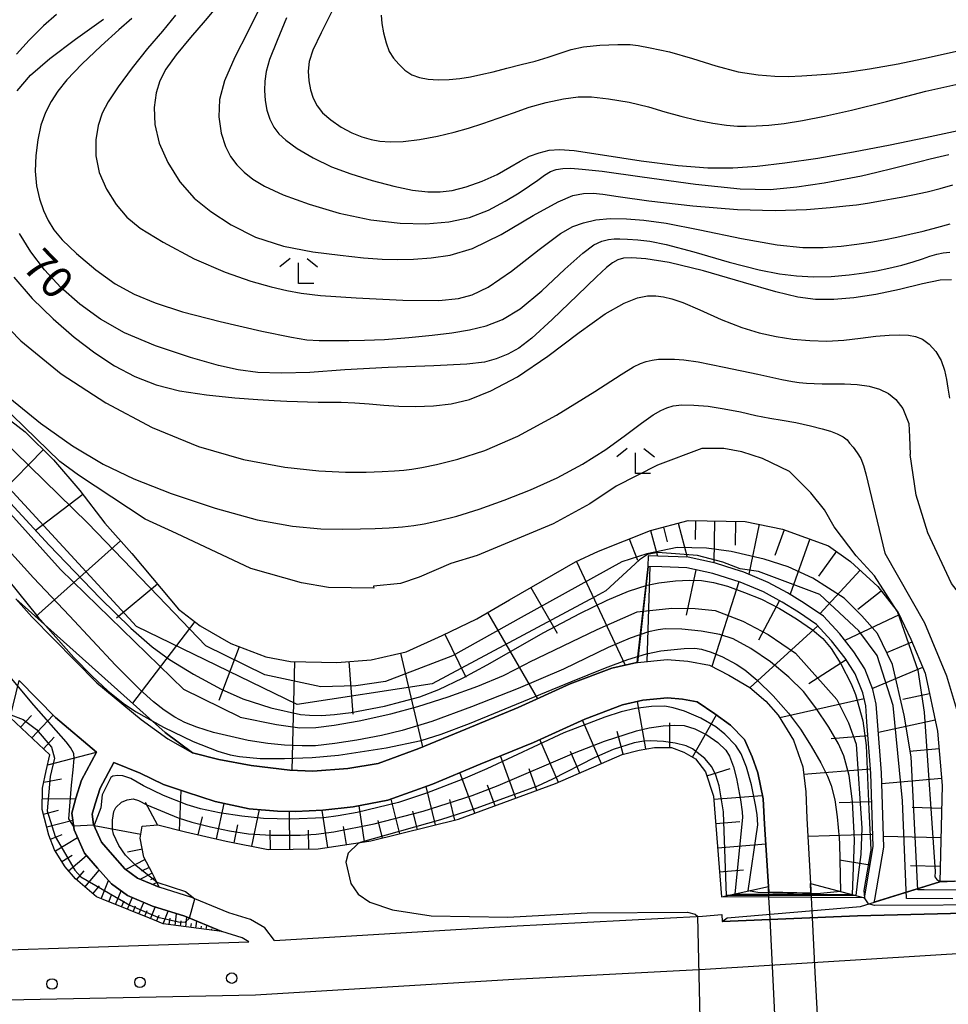
# Model space of a CAD drawing. Extents: x -12000 to -10000, y 90000 to 91500.
# Drawn here: x -10478 to -10367, y 90526 to 90644 of the extents above; entities that cross this region are included whole.
import ezdxf

# ---------------------------------------------------------------- set-up
doc = ezdxf.new("R2010")
doc.units = 0
for name, color, linetype in [('2101000', 7, 'Continuous'), ('2101001', 7, 'Continuous'), ('2213000', 7, 'Continuous'), ('2219000', 1, 'Continuous'), ('2238000', 3, 'Continuous'), ('6101110', 6, 'Continuous'), ('6101121', 6, 'Continuous'), ('6101990', 6, 'Continuous'), ('6110000', 1, 'Continuous'), ('6110110', 1, 'Continuous'), ('6110120', 1, 'Continuous'), ('6333000', 2, 'Continuous'), ('7101000', 4, 'Continuous'), ('7101001', 8, 'Continuous'), ('7102000', 2, 'Continuous'), ('7102001', 8, 'Continuous')]:
    doc.layers.add(name, color=color, linetype=linetype)
doc.styles.add('Dm_Anotation', font='txt.shx', dxfattribs={"bigfont": 'PSCDM.shx'})

# ---------------------------------------------------------------- blocks, each defined once
blk = doc.blocks.new('223800')
at = {"layer": '2238000'}
blk.add_circle((0, 0), 0.25, dxfattribs=at)
blk = doc.blocks.new('633300')
at = {"layer": '6333000'}
for points in [[(-0.4, 0.6), (-0.9, 0.2)], [(0.4, 0.6), (0.9, 0.2)], [(0.72, -0.6), (0, -0.6), (0, 0.4)]]:
    blk.add_lwpolyline(points, dxfattribs=at)

msp = doc.modelspace()

# ---------------------------------------------------------------- linework, layer by layer
at = {"layer": '2101000', "flags": 128}
for points in [[(-10478.71, 90574.42), (-10476.8, 90572.27), (-10469.02, 90564.36), (-10463.7, 90560), (-10460.54, 90557.69), (-10457.56, 90555.99), (-10454.43, 90555.18), (-10450.54, 90554.47), (-10445.94, 90553.91), (-10443.18, 90553.8), (-10439.02, 90554.14), (-10435.38, 90554.74), (-10430.52, 90556.51), (-10424.89, 90558.84), (-10418.62, 90561.42), (-10412.4, 90564.24), (-10407.45, 90566.12), (-10404.43, 90566.78), (-10404.38, 90566.79), (-10400.83, 90567.15), (-10398.36, 90566.94), (-10395.75, 90566.46), (-10393.46, 90565.27), (-10390.92, 90563.81), (-10389.04, 90562.16), (-10387.56, 90560.52), (-10385.71, 90557.5), (-10384.61, 90554.34), (-10384.24, 90551.33), (-10384.11, 90548.14), (-10383.7, 90540.39)], [(-10450.82, 90533.38), (-10451.64, 90533.86), (-10454.06, 90534.63), (-10458.47, 90536.45), (-10462.36, 90537.66), (-10465.34, 90538.92), (-10467.27, 90540.35), (-10468.95, 90542.22), (-10470.49, 90544), (-10471.74, 90546.78), (-10472, 90548.8), (-10471.54, 90550.56), (-10470.85, 90552.73), (-10469.05, 90556.07), (-10473.94, 90560.21), (-10478.29, 90564.63)], [(-10447.75, 90533.56), (-10448.94, 90535.06), (-10450.65, 90536.07), (-10453.24, 90536.88), (-10457.3, 90538.56), (-10457.66, 90538.71), (-10461.54, 90539.92), (-10464.14, 90541.02), (-10465.65, 90542.13), (-10467.14, 90543.8), (-10468.44, 90545.31), (-10469.4, 90547.44), (-10469.56, 90548.65), (-10469.23, 90549.89), (-10468.63, 90551.79), (-10466.98, 90554.84), (-10463.85, 90553.58), (-10461.05, 90552.21), (-10458.29, 90551.29), (-10454.88, 90550.17), (-10450.79, 90549.32), (-10447.43, 90549.04), (-10445.27, 90548.97), (-10441.97, 90549.13), (-10438.36, 90549.54), (-10434.22, 90550.32), (-10428.88, 90552.27), (-10423.16, 90554.63), (-10416.81, 90557.24), (-10410.65, 90560.04), (-10406.15, 90561.75), (-10403.71, 90562.28), (-10400.79, 90562.58), (-10398.97, 90562.43), (-10397.24, 90562.11), (-10395.12, 90560.66), (-10393.24, 90559.29), (-10391.59, 90557.6), (-10390.67, 90555.5), (-10389.99, 90553.61), (-10389.36, 90550.49), (-10389.19, 90547.45), (-10388.71, 90540)], [(-10394.25, 90535.82), (-10378.05, 90536.5), (-10357.38, 90537.03), (-10338.12, 90537.98)], [(-10447.75, 90533.56), (-10419.51, 90535.29), (-10396.59, 90536.47)], [(-10396.59, 90536.47), (-10394.29, 90536.68), (-10394.25, 90535.82)], [(-10484.45, 90532.28), (-10450.82, 90533.38)]]:
    msp.add_lwpolyline(points, dxfattribs=at)
at = {"layer": '2101001', "flags": 128}
for points in [[(-10383.7, 90540.39), (-10383.61, 90538.71), (-10383.49, 90536.29), (-10383.15, 90529.78), (-10382.74, 90521.76), (-10382.67, 90520.49), (-10381.93, 90506.27), (-10381.83, 90504.28), (-10381.08, 90489.74), (-10381.07, 90489.43), (-10381.04, 90488.92)], [(-10386.06, 90487.54), (-10386.11, 90488.51), (-10386.15, 90489.31), (-10386.88, 90503.69), (-10386.99, 90505.87), (-10387.71, 90520.22), (-10387.77, 90521.46), (-10388.19, 90529.65), (-10388.52, 90536.16), (-10388.65, 90538.75), (-10388.71, 90540)]]:
    msp.add_lwpolyline(points, dxfattribs=at)
at = {"layer": '2213000', "flags": 128}
for points in [[(-10396.26, 90530.13), (-10357.13, 90532.57), (-10337.88, 90533.58)], [(-10479.75, 90526.45), (-10450.04, 90527.05), (-10419.15, 90528.95), (-10396.26, 90530.13)]]:
    msp.add_lwpolyline(points, dxfattribs=at)
at = {"layer": '2219000', "flags": 128}
msp.add_lwpolyline([(-10377.24, 90538.66), (-10383.61, 90538.71), (-10388.65, 90538.75), (-10394.31, 90538.79), (-10388.71, 90540), (-10388.67, 90539.38), (-10383.65, 90539.26), (-10383.7, 90540.39), (-10377.24, 90538.66)], close=True, dxfattribs=at)
at = {"layer": '6101110', "flags": 128}
for points in [[(-10481.49, 90597.38), (-10477.57, 90594.36), (-10474.19, 90591.04), (-10471.05, 90587.35), (-10468.07, 90583.44), (-10464.83, 90579.82), (-10462.36, 90576.87), (-10459.26, 90573.17), (-10456.65, 90571.18), (-10453, 90569.05), (-10448.81, 90567.46), (-10445.85, 90566.91), (-10440.32, 90566.78), (-10436.2, 90567.11), (-10432.03, 90568.08), (-10427.71, 90570.02), (-10423.59, 90572.03), (-10419.69, 90574.27), (-10411.77, 90578.84), (-10409.03, 90580.12), (-10402.82, 90582.58), (-10398.29, 90583.79), (-10391.5, 90583.67), (-10387.03, 90582.74), (-10381.51, 90580.76), (-10378.89, 90578.89), (-10375.63, 90575.87), (-10373.32, 90572.92), (-10373.2, 90572.77), (-10371.7, 90569.6), (-10369.99, 90565.51), (-10368.5, 90558.57), (-10367.93, 90552.1), (-10368.2, 90540.58)], [(-10377.24, 90538.66), (-10376.19, 90544.79), (-10376.45, 90553.54), (-10376.93, 90559.7), (-10377.08, 90561.61), (-10377.44, 90563.19), (-10378.33, 90565.45), (-10379.53, 90567.32), (-10381.16, 90569.4), (-10382.95, 90571.36), (-10385.11, 90572.82), (-10387.05, 90574.03), (-10389.31, 90575.24), (-10392.11, 90576.41), (-10395.36, 90577.45), (-10398.45, 90578.12), (-10401.46, 90578.22), (-10403.09, 90578.27)], [(-10454.06, 90534.63), (-10461.09, 90535.56), (-10462.32, 90536.06), (-10468.27, 90538.47), (-10469.06, 90538.79), (-10471.58, 90540.92), (-10472.81, 90542.35), (-10474.06, 90544.41), (-10474.74, 90546.17), (-10475.53, 90549.22), (-10475.52, 90551.79), (-10475.05, 90553.86), (-10474.62, 90555.76), (-10479.37, 90560.22)], [(-10461.54, 90539.92), (-10461.85, 90540.53), (-10462.41, 90541.64), (-10463.38, 90543.53), (-10463.83, 90545.8), (-10463.58, 90547.22), (-10461.73, 90547.4), (-10458.42, 90546.55), (-10453.56, 90545.45), (-10448.54, 90544.43), (-10442.56, 90544.52), (-10437.52, 90545.27), (-10436.25, 90545.46), (-10425.76, 90548.07), (-10414.16, 90552.32), (-10406.2, 90555.79), (-10404.15, 90556.32), (-10402.32, 90556.65), (-10400.3, 90556.65), (-10398.81, 90556.06), (-10397.43, 90555.27), (-10396.22, 90553.72), (-10395.28, 90550.8), (-10394.31, 90538.79)]]:
    msp.add_lwpolyline(points, dxfattribs=at)
at = {"layer": '6101121', "flags": 128}
for points in [[(-10368.2, 90540.58), (-10376.06, 90538.15), (-10375.98, 90538.45), (-10374.92, 90544.71), (-10375.18, 90553.6), (-10375.67, 90559.8), (-10375.83, 90561.8), (-10376.22, 90563.57), (-10377.2, 90566.03), (-10378.5, 90568.06), (-10380.19, 90570.22), (-10382.12, 90572.33), (-10384.42, 90573.88), (-10386.42, 90575.13), (-10388.76, 90576.38), (-10391.67, 90577.61), (-10392.8, 90577.97), (-10395.03, 90578.68), (-10398.29, 90579.38), (-10403.1, 90579.54), (-10403.14, 90578.27), (-10404.43, 90566.78), (-10407.45, 90566.12), (-10412.4, 90564.24), (-10418.62, 90561.42), (-10424.89, 90558.84), (-10430.52, 90556.51), (-10435.38, 90554.74), (-10439.02, 90554.14), (-10443.18, 90553.8), (-10445.94, 90553.91), (-10450.54, 90554.47), (-10454.43, 90555.18), (-10457.56, 90555.99), (-10460.85, 90558.42), (-10478.71, 90574.42)], [(-10403.09, 90578.27), (-10404.38, 90566.79), (-10400.83, 90567.15), (-10398.36, 90566.94), (-10395.75, 90566.46), (-10393.46, 90565.27), (-10390.92, 90563.81), (-10389.04, 90562.16), (-10387.56, 90560.52), (-10385.71, 90557.5), (-10384.61, 90554.34), (-10384.24, 90551.33), (-10384.11, 90548.14), (-10383.7, 90540.39), (-10377.24, 90538.66)], [(-10479.37, 90560.22), (-10478.29, 90564.63), (-10473.94, 90560.21), (-10469.05, 90556.07), (-10470.85, 90552.73), (-10471.54, 90550.56), (-10472, 90548.8), (-10471.74, 90546.78), (-10470.49, 90544), (-10468.95, 90542.22), (-10467.27, 90540.35), (-10465.34, 90538.92), (-10462.36, 90537.66), (-10458.47, 90536.45), (-10454.06, 90534.63)], [(-10394.31, 90538.79), (-10388.71, 90540), (-10389.19, 90547.45), (-10389.36, 90550.49), (-10389.99, 90553.61), (-10390.67, 90555.5), (-10391.59, 90557.6), (-10393.24, 90559.29), (-10395.12, 90560.66), (-10397.24, 90562.11), (-10398.97, 90562.43), (-10400.79, 90562.58), (-10403.71, 90562.28), (-10406.15, 90561.75), (-10410.65, 90560.04), (-10416.81, 90557.24), (-10423.16, 90554.63), (-10428.88, 90552.27), (-10434.22, 90550.32), (-10438.36, 90549.54), (-10441.97, 90549.13), (-10445.27, 90548.97), (-10447.43, 90549.04), (-10450.79, 90549.32), (-10454.88, 90550.17), (-10458.29, 90551.29), (-10461.05, 90552.21), (-10463.85, 90553.58), (-10466.98, 90554.84), (-10468.63, 90551.79), (-10469.23, 90549.89), (-10469.56, 90548.65), (-10469.4, 90547.44), (-10468.44, 90545.31), (-10467.14, 90543.8), (-10465.65, 90542.13), (-10464.14, 90541.02), (-10461.54, 90539.92)]]:
    msp.add_lwpolyline(points, dxfattribs=at)
at = {"layer": '6101990', "flags": 128}
for points in [[(-10475.41, 90592.24), (-10485.44, 90582.04)], [(-10470.69, 90586.87), (-10476.37, 90582.54)], [(-10401.27, 90582.99), (-10400.8, 90581.22)], [(-10399.5, 90583.47), (-10398.41, 90579.39)], [(-10397.43, 90583.77), (-10397.47, 90581.49)], [(-10395.15, 90583.73), (-10395.24, 90578.72)], [(-10392.65, 90583.69), (-10392.7, 90580.82)], [(-10389.82, 90583.32), (-10391.06, 90577.35)], [(-10405.36, 90581.58), (-10404.35, 90579.03)], [(-10402.81, 90582.58), (-10401.99, 90579.51)], [(-10386.84, 90582.67), (-10387.95, 90579.59)], [(-10466.19, 90581.33), (-10476.31, 90572.28)], [(-10383.76, 90581.57), (-10386.13, 90574.95)], [(-10380.59, 90580.11), (-10382.72, 90577.13)], [(-10411.66, 90578.89), (-10405.85, 90566.47)], [(-10402.89, 90578.26), (-10403.26, 90566.9)], [(-10397.38, 90577.89), (-10398.55, 90572.47)], [(-10377.74, 90577.82), (-10382.56, 90572.63)], [(-10461.77, 90576.17), (-10466.65, 90572.08)], [(-10417.13, 90575.75), (-10413.98, 90570.29)], [(-10392.25, 90576.46), (-10395.48, 90566.32)], [(-10375.22, 90575.34), (-10378.03, 90573.14)], [(-10387.37, 90574.2), (-10389.91, 90569.45)], [(-10422.29, 90572.78), (-10416.34, 90562.45)], [(-10373.07, 90572.5), (-10379.57, 90569.43)], [(-10457.31, 90571.68), (-10464.76, 90561.93)], [(-10382.79, 90571.19), (-10390.89, 90563.79)], [(-10427.39, 90570.18), (-10424.88, 90565.03)], [(-10451.99, 90568.67), (-10454.44, 90562.24)], [(-10371.55, 90569.24), (-10374.59, 90567.97)], [(-10432.69, 90567.93), (-10430.06, 90556.7)], [(-10445.39, 90566.9), (-10445.68, 90553.9)], [(-10438.89, 90566.9), (-10438.39, 90560.61)], [(-10379.4, 90567.11), (-10383.87, 90564.24)], [(-10370.28, 90566.2), (-10376.27, 90563.7)], [(-10369.47, 90563.07), (-10372.64, 90562.38)], [(-10403.36, 90556.47), (-10404.37, 90562.14)], [(-10377.27, 90562.45), (-10387.35, 90560.18)], [(-10478.14, 90559.07), (-10476.84, 90560.45)], [(-10476.78, 90557.79), (-10474.23, 90560.5)], [(-10397.8, 90555.48), (-10394.93, 90560.53)], [(-10408.69, 90554.7), (-10410.95, 90559.91)], [(-10400.49, 90556.65), (-10400.49, 90559.6)], [(-10368.78, 90559.89), (-10375.56, 90558.44)], [(-10406.08, 90555.82), (-10406.79, 90558.53)], [(-10376.8, 90558.04), (-10381.23, 90557.69)], [(-10475.4, 90556.49), (-10474.1, 90557.87)], [(-10413.83, 90552.46), (-10416.06, 90557.59)], [(-10474.89, 90554.56), (-10469.05, 90556.07)], [(-10411.27, 90553.58), (-10412.39, 90556.16)], [(-10368.31, 90556.46), (-10371.84, 90556.15)], [(-10418.91, 90550.58), (-10420.76, 90555.62)], [(-10423.81, 90548.78), (-10425.59, 90553.63)], [(-10416.39, 90551.5), (-10417.33, 90554.07)], [(-10396.06, 90553.24), (-10393.28, 90554.13)], [(-10376.49, 90554.04), (-10384.5, 90553.41)], [(-10475.36, 90552.49), (-10473.22, 90552.87)], [(-10368, 90552.94), (-10375.15, 90552.31)], [(-10459.12, 90546.73), (-10458.94, 90551.51)], [(-10428.5, 90547.38), (-10429.65, 90551.99)], [(-10421.39, 90549.67), (-10422.29, 90552.14)], [(-10475.53, 90550.52), (-10471.55, 90550.5)], [(-10461.75, 90547.4), (-10463.18, 90550.06)], [(-10454.72, 90545.71), (-10453.77, 90549.94)], [(-10432.77, 90546.32), (-10433.8, 90550.47)], [(-10426.2, 90547.96), (-10426.81, 90550.41)], [(-10395.25, 90550.44), (-10389.45, 90550.91)], [(-10376.35, 90550.12), (-10380.27, 90550.01)], [(-10475.39, 90548.68), (-10473.59, 90549.15)], [(-10450.47, 90544.82), (-10449.57, 90549.22)], [(-10445.92, 90544.47), (-10445.99, 90548.99)], [(-10441.4, 90544.69), (-10442.06, 90549.12)], [(-10437, 90545.34), (-10437.65, 90549.67)], [(-10430.69, 90546.84), (-10431.24, 90549.02)], [(-10367.99, 90549.36), (-10371.53, 90549.45)], [(-10474.99, 90547.13), (-10471.89, 90547.94)], [(-10456.88, 90546.2), (-10456.39, 90548.35)], [(-10434.87, 90545.8), (-10435.39, 90547.9)], [(-10395.02, 90547.54), (-10392.12, 90547.77)], [(-10463.75, 90546.24), (-10469.32, 90547.25)], [(-10452.6, 90545.25), (-10452.17, 90547.39)], [(-10448.26, 90544.43), (-10448.3, 90546.77)], [(-10443.66, 90544.5), (-10443.69, 90546.77)], [(-10439.18, 90545.02), (-10439.5, 90547.2)], [(-10474.55, 90545.69), (-10473.14, 90546.23)], [(-10473.97, 90544.26), (-10471.33, 90545.87)], [(-10394.78, 90544.64), (-10389.04, 90545.11)], [(-10376.24, 90546.24), (-10384, 90546.01)], [(-10368.08, 90545.83), (-10374.96, 90545.99)], [(-10463.57, 90544.47), (-10465.33, 90544.12)], [(-10473.21, 90543.02), (-10471.97, 90543.77)], [(-10472.39, 90541.87), (-10470.24, 90543.71)], [(-10463.22, 90543.23), (-10465.53, 90542.04)], [(-10376.57, 90542.56), (-10380.23, 90543.18)], [(-10471.44, 90540.81), (-10470.52, 90541.89)], [(-10470.43, 90539.95), (-10468.73, 90541.97)], [(-10462.38, 90541.6), (-10463.81, 90540.88)], [(-10462.75, 90542.3), (-10463.67, 90541.83)], [(-10394.55, 90541.77), (-10391.7, 90542)], [(-10368.16, 90542.39), (-10371.72, 90542.47)], [(-10468.5, 90538.56), (-10467.62, 90540.73)], [(-10462.1, 90541.04), (-10462.58, 90540.8)], [(-10461.82, 90540.48), (-10462.3, 90540.24)], [(-10469.49, 90539.15), (-10468.69, 90540.1)], [(-10466.77, 90537.86), (-10466.11, 90539.49)], [(-10467.58, 90538.19), (-10467.21, 90539.11)], [(-10466.05, 90537.57), (-10465.76, 90538.29)], [(-10465.35, 90537.29), (-10464.78, 90538.68)], [(-10463.97, 90536.73), (-10463.41, 90538.1)], [(-10464.66, 90537), (-10464.37, 90537.7)], [(-10463.28, 90536.45), (-10463, 90537.13)], [(-10462.59, 90536.16), (-10462.02, 90537.56)], [(-10461.1, 90535.56), (-10460.49, 90537.08)], [(-10461.86, 90535.87), (-10461.57, 90536.6)], [(-10460.35, 90535.46), (-10460.25, 90536.21)], [(-10459.65, 90535.37), (-10459.47, 90536.76)], [(-10459.01, 90535.28), (-10458.93, 90535.92)], [(-10458.39, 90535.2), (-10458.24, 90536.35)], [(-10457.16, 90535.04), (-10457.05, 90535.86)], [(-10457.77, 90535.12), (-10457.71, 90535.61)], [(-10456.53, 90534.95), (-10456.49, 90535.28)], [(-10455.92, 90534.87), (-10455.85, 90535.37)], [(-10455.3, 90534.79), (-10455.27, 90534.95)], [(-10454.68, 90534.71), (-10454.66, 90534.87)]]:
    msp.add_lwpolyline(points, dxfattribs=at)
at = {"layer": '6110000', "flags": 128}
for points in [[(-10478.71, 90574.42), (-10460.85, 90558.42), (-10457.56, 90555.99)], [(-10457.56, 90555.99), (-10454.43, 90555.18), (-10450.54, 90554.47), (-10445.94, 90553.91), (-10443.18, 90553.8), (-10439.02, 90554.14), (-10435.38, 90554.74), (-10430.52, 90556.51), (-10424.89, 90558.84), (-10418.62, 90561.42), (-10412.4, 90564.24), (-10407.45, 90566.12), (-10404.43, 90566.78), (-10404.38, 90566.79), (-10400.83, 90567.15), (-10398.36, 90566.94), (-10395.75, 90566.46), (-10393.46, 90565.27), (-10390.92, 90563.81), (-10389.04, 90562.16), (-10387.56, 90560.52), (-10385.71, 90557.5), (-10384.61, 90554.34), (-10384.24, 90551.33), (-10384.11, 90548.14), (-10383.7, 90540.39)], [(-10388.71, 90540), (-10389.19, 90547.45), (-10389.36, 90550.49), (-10389.99, 90553.61), (-10390.67, 90555.5), (-10391.59, 90557.6), (-10393.24, 90559.29), (-10395.12, 90560.66), (-10397.24, 90562.11), (-10398.97, 90562.43), (-10400.79, 90562.58), (-10403.71, 90562.28), (-10406.15, 90561.75), (-10410.65, 90560.04), (-10416.81, 90557.24), (-10423.16, 90554.63), (-10428.88, 90552.27), (-10434.22, 90550.32), (-10438.36, 90549.54), (-10441.97, 90549.13), (-10445.27, 90548.97), (-10447.43, 90549.04), (-10450.79, 90549.32), (-10454.88, 90550.17), (-10458.29, 90551.29), (-10461.05, 90552.21), (-10463.85, 90553.58)]]:
    msp.add_lwpolyline(points, dxfattribs=at)
at = {"layer": '6110110', "flags": 128}
msp.add_lwpolyline([(-10394.25, 90535.82), (-10393.66, 90536.25), (-10377.7, 90537.64), (-10368.2, 90540.58), (-10366.48, 90540.66), (-10340.91, 90541.88), (-10337.71, 90542.03)], dxfattribs=at)
at = {"layer": '6110120', "flags": 128}
msp.add_lwpolyline([(-10337.71, 90542.03), (-10338.07, 90538.52), (-10338.12, 90537.98), (-10357.38, 90537.03), (-10378.05, 90536.5), (-10394.25, 90535.82)], dxfattribs=at)
at = {"layer": '7101000', "flags": 128}
for points in [[(-10478.54, 90635.13), (-10476.93, 90637.01), (-10474.65, 90639.01), (-10471.55, 90641.34), (-10468.23, 90643.72)], [(-10446.32, 90643.87), (-10447.46, 90641.16), (-10448.35, 90638.91), (-10448.77, 90637.46), (-10448.94, 90636.31), (-10448.96, 90635.18), (-10448.88, 90634.01), (-10448.69, 90632.83), (-10448.34, 90631.74), (-10447.83, 90630.8), (-10447.24, 90630.01), (-10446.43, 90629.25), (-10445.06, 90628.27), (-10443.13, 90627.12), (-10440.95, 90626.06), (-10438.63, 90625.21), (-10436.1, 90624.43), (-10433.51, 90623.73), (-10431.25, 90623.26), (-10429.44, 90623.07), (-10427.95, 90623.07), (-10426.52, 90623.25), (-10424.84, 90623.68), (-10422.93, 90624.34), (-10421.14, 90625.16), (-10419.64, 90626.01), (-10418.38, 90626.75), (-10417.27, 90627.32), (-10416.14, 90627.75)], [(-10416.14, 90627.75), (-10414.93, 90628.04), (-10413.7, 90628.15), (-10411.92, 90628.01), (-10408.57, 90627.51), (-10403.91, 90626.78), (-10399.49, 90626.21), (-10395.94, 90625.94), (-10392.95, 90625.94), (-10390.07, 90626.15), (-10386.74, 90626.54), (-10382.81, 90627.1), (-10378.53, 90627.84), (-10374.14, 90628.7), (-10369.93, 90629.56), (-10366.01, 90630.41)], [(-10366.82, 90612.55), (-10368.19, 90612.5), (-10370.3, 90612.08), (-10373.04, 90611.4), (-10375.88, 90610.78), (-10378.51, 90610.38), (-10380.9, 90610.19), (-10383.08, 90610.21), (-10385.21, 90610.48), (-10387.81, 90611.12), (-10391.7, 90612.24), (-10396.49, 90613.61), (-10400.6, 90614.62), (-10403.36, 90615.07), (-10405.06, 90615.19), (-10406.05, 90615.13), (-10406.72, 90614.94), (-10407.34, 90614.59), (-10408.06, 90614.03), (-10409.27, 90612.92), (-10411.56, 90610.71), (-10414.57, 90607.81), (-10417.02, 90605.56), (-10418.57, 90604.37), (-10419.87, 90603.65), (-10421.25, 90603.1), (-10422.68, 90602.71), (-10424.77, 90602.45), (-10428.71, 90602.25), (-10434.16, 90602.05), (-10439.37, 90601.78), (-10443.53, 90601.49), (-10446.94, 90601.38), (-10449.77, 90601.49), (-10452.1, 90601.77), (-10454.45, 90602.29), (-10457.81, 90603.26), (-10461.99, 90604.67), (-10465.72, 90606.22), (-10468.58, 90607.85), (-10471.05, 90609.65), (-10473.32, 90611.64), (-10475.28, 90613.74), (-10476.89, 90615.91), (-10478.26, 90618.09)]]:
    msp.add_lwpolyline(points, dxfattribs=at)
at = {"layer": '7101001', "flags": 128}
for points in [[(-10339.5, 90539.47), (-10370.11, 90539.63), (-10370.13, 90539.63), (-10370.83, 90539.63), (-10371.65, 90555.52), (-10372.48, 90560.51), (-10373.89, 90566.57), (-10375.66, 90570.25), (-10377.53, 90572.39), (-10379.64, 90574.49), (-10383.39, 90576.9), (-10386.35, 90578.24), (-10389.23, 90579.17), (-10393.18, 90580.05), (-10396.12, 90580.46), (-10399.64, 90580.55), (-10403.25, 90579.79), (-10406.24, 90578.84), (-10418.28, 90572.16), (-10426.48, 90567.61), (-10434.51, 90564.53), (-10438.04, 90564), (-10442.23, 90563.9), (-10448.94, 90565.32), (-10455.97, 90568.78), (-10461.69, 90574.71), (-10470.08, 90583.44), (-10492.8, 90605.62)], [(-10483.36, 90581.27), (-10476.06, 90572.27), (-10471.77, 90567.39), (-10469.57, 90565.15), (-10467.7, 90563.42), (-10465.86, 90561.93), (-10464.37, 90560.92), (-10461.06, 90559.05), (-10457.48, 90557.34), (-10454.56, 90556.21), (-10453.06, 90555.77), (-10451.97, 90555.55), (-10449.5, 90555.33), (-10446.59, 90555.3), (-10443.28, 90555.44), (-10440.12, 90555.73), (-10434.43, 90556.6), (-10430.25, 90557.49), (-10427.83, 90558.24), (-10424.45, 90559.49), (-10412.32, 90564.5), (-10408.19, 90566.17), (-10405.54, 90567.15), (-10403.31, 90567.84), (-10401.58, 90568.2), (-10398.79, 90568.49), (-10397.52, 90568.5), (-10396.73, 90568.41), (-10395.56, 90568.05), (-10394.22, 90567.47), (-10392.58, 90566.61), (-10391.54, 90565.93), (-10390.06, 90564.7), (-10388.14, 90562.8), (-10386.3, 90560.72), (-10384.86, 90558.81), (-10383.6, 90556.81), (-10382.46, 90554.81)], [(-10382.46, 90554.81), (-10381.66, 90553.2), (-10381.22, 90552.09), (-10380.79, 90550.37), (-10380.49, 90548.35), (-10380.26, 90545.79), (-10380.22, 90545.13), (-10380.09, 90539.42), (-10382.87, 90539.15), (-10389.98, 90539.3), (-10391.13, 90539.48), (-10389.99, 90547.38), (-10390.07, 90548.63), (-10390.24, 90549.78), (-10390.74, 90552.17), (-10391.33, 90554.27), (-10391.98, 90555.87), (-10392.6, 90556.87), (-10393.93, 90558.24), (-10394.99, 90559.09), (-10396.8, 90560.14), (-10398.76, 90560.99), (-10400.11, 90561.38), (-10401.09, 90561.57), (-10402.68, 90561.54), (-10404.62, 90561.3), (-10406.31, 90560.88), (-10408.27, 90560.27), (-10413.19, 90558.4), (-10422.4, 90554.1), (-10425.24, 90552.84), (-10429.6, 90551.16), (-10432.96, 90550.04), (-10437.88, 90548.87), (-10440.17, 90548.45), (-10441.88, 90548.24), (-10445.83, 90548.06), (-10449.08, 90548.14), (-10451.68, 90548.42), (-10454.35, 90548.84), (-10456.6, 90549.31), (-10458.23, 90549.79), (-10461.03, 90550.9), (-10463.44, 90552.04), (-10464.96, 90552.92), (-10465.89, 90553.25), (-10466.52, 90553.29), (-10467.11, 90553.21), (-10467.34, 90553.03), (-10468.38, 90550.96), (-10468.55, 90549.42), (-10469.35, 90547.33), (-10471.8, 90547.23), (-10472.36, 90548.12), (-10472.06, 90552.12), (-10471.85, 90553.97), (-10471.71, 90555.32), (-10471.78, 90555.91), (-10472.17, 90556.63), (-10472.66, 90557.3), (-10476.53, 90561.71), (-10482.09, 90568.27)]]:
    msp.add_lwpolyline(points, dxfattribs=at)
at = {"layer": '7102000', "flags": 128}
for points in [[(-10454.61, 90645.27), (-10456.07, 90643.55), (-10457.82, 90641.53), (-10459.53, 90639.44), (-10460.77, 90637.72), (-10461.48, 90636.36), (-10461.91, 90634.91), (-10462.15, 90633.14), (-10462.07, 90631.12), (-10461.56, 90628.89), (-10460.54, 90626.56), (-10459.09, 90624.28), (-10457.37, 90622.33), (-10455.39, 90620.7), (-10452.96, 90619.14), (-10450.04, 90617.66), (-10446.69, 90616.57), (-10443.17, 90615.91), (-10439.9, 90615.48), (-10437.12, 90615.17), (-10434.89, 90615.02), (-10433.02, 90614.98)], [(-10481.63, 90644.03), (-10483.02, 90642.27), (-10484.62, 90640.13), (-10486.22, 90637.82), (-10487.51, 90635.78), (-10488.44, 90633.89), (-10489.26, 90631.48), (-10490.02, 90628.62), (-10490.52, 90626.2), (-10490.71, 90624.18), (-10490.63, 90621.63), (-10490.34, 90618.48), (-10489.87, 90615.48), (-10489.06, 90612.63), (-10487.61, 90609.24), (-10485.43, 90605.3), (-10482.66, 90601.6), (-10479.41, 90598.4), (-10475.75, 90595.43), (-10471.91, 90592.71), (-10468.27, 90590.52), (-10464.6, 90588.77), (-10460.11, 90587.01)], [(-10473.82, 90644.26), (-10475.38, 90642.9), (-10477.11, 90641.19), (-10478.63, 90639.55)], [(-10459.59, 90644.21), (-10461.18, 90642.3), (-10462.94, 90640.19), (-10464.77, 90637.89), (-10466.45, 90635.64), (-10467.66, 90633.84), (-10468.37, 90632.46), (-10468.84, 90631), (-10469.14, 90629.27), (-10469.14, 90627.36), (-10468.73, 90625.37), (-10467.87, 90623.39), (-10466.69, 90621.55), (-10465.43, 90620.06), (-10463.82, 90618.74), (-10461.09, 90617.06), (-10457.37, 90615.08), (-10453.68, 90613.45), (-10450.59, 90612.4), (-10448.16, 90611.73), (-10446.28, 90611.29), (-10444.6, 90610.97), (-10442.28, 90610.69), (-10438.01, 90610.38), (-10432.44, 90610.11), (-10428.14, 90610.07), (-10425.78, 90610.32), (-10424.14, 90610.76)], [(-10449.79, 90644.54), (-10450.95, 90642.21), (-10452.5, 90639.16), (-10453.74, 90636.36), (-10454.35, 90634.11), (-10454.43, 90632.04), (-10454.14, 90630.08), (-10453.63, 90628.48), (-10453.01, 90627.28), (-10452.27, 90626.29), (-10451.4, 90625.41), (-10450.37, 90624.59), (-10448.96, 90623.73), (-10446.73, 90622.72), (-10443.64, 90621.59), (-10440.02, 90620.54), (-10436.26, 90619.74), (-10432.75, 90619.31), (-10429.66, 90619.26), (-10426.92, 90619.49), (-10424.46, 90620.01), (-10422.19, 90620.86), (-10420.17, 90621.94), (-10418.53, 90622.95)], [(-10440.95, 90644.55), (-10442.2, 90642.07), (-10443.17, 90640.01), (-10443.61, 90638.64), (-10443.73, 90637.5), (-10443.67, 90636.36), (-10443.48, 90635.27), (-10443.15, 90634.26), (-10442.68, 90633.36), (-10442.01, 90632.53), (-10441.03, 90631.67), (-10439.81, 90630.82), (-10438.52, 90630.12), (-10437.31, 90629.63), (-10436.21, 90629.31), (-10435.16, 90629.14), (-10433.94, 90629.06), (-10432.4, 90629.1), (-10430.45, 90629.33), (-10428.28, 90629.74), (-10426.29, 90630.21), (-10424.57, 90630.7), (-10422.84, 90631.24), (-10421.02, 90631.86), (-10419.18, 90632.52), (-10417.31, 90633.18), (-10415.29, 90633.76), (-10413.22, 90634.2), (-10411.46, 90634.43)], [(-10435.01, 90644.21), (-10434.92, 90643.2), (-10434.73, 90642.07), (-10434.43, 90640.88), (-10434.04, 90639.86), (-10433.55, 90639.07), (-10432.92, 90638.32), (-10432.17, 90637.62), (-10431.35, 90637.07), (-10430.45, 90636.73), (-10429.39, 90636.53), (-10428.19, 90636.45), (-10426.9, 90636.49), (-10425.6, 90636.62), (-10424.35, 90636.82), (-10423.08, 90637.08), (-10421.64, 90637.43), (-10419.99, 90637.85), (-10418.28, 90638.28), (-10416.6, 90638.7), (-10415.04, 90639.17), (-10413.61, 90639.67), (-10412.28, 90640.09), (-10410.82, 90640.41), (-10408.87, 90640.6), (-10406.72, 90640.69), (-10405.24, 90640.69), (-10404.3, 90640.58)], [(-10464.84, 90643.81), (-10466.39, 90642.44), (-10468.48, 90640.53), (-10470.79, 90638.33), (-10472.58, 90636.46), (-10473.68, 90635.09), (-10474.46, 90633.86), (-10475.15, 90632.55), (-10475.69, 90631.03), (-10476.08, 90629.28), (-10476.32, 90627.41), (-10476.37, 90625.53), (-10476.22, 90623.78), (-10475.87, 90622.22), (-10475.4, 90620.85), (-10474.85, 90619.64), (-10474.17, 90618.54), (-10473.17, 90617.34), (-10471.45, 90615.7), (-10469.14, 90613.76), (-10466.8, 90612.09)], [(-10404.3, 90640.58), (-10402.84, 90640.3), (-10400.53, 90639.8), (-10397.81, 90639.03), (-10395.01, 90638.13), (-10392.32, 90637.43), (-10389.92, 90637.05), (-10387.96, 90636.89), (-10386.34, 90636.87), (-10384.7, 90636.95), (-10382.93, 90637.07), (-10381.2, 90637.19), (-10379.3, 90637.36), (-10376.64, 90637.76), (-10373.22, 90638.38), (-10369.61, 90639.12), (-10366.21, 90639.87), (-10363.24, 90640.57), (-10360.72, 90641.22), (-10358.49, 90641.85), (-10356.31, 90642.44), (-10353.93, 90642.94), (-10351.46, 90643.31)], [(-10411.46, 90634.43), (-10409.86, 90634.43), (-10407.83, 90634.2), (-10405.37, 90633.78), (-10403.07, 90633.23), (-10401.1, 90632.65), (-10399.18, 90632.1), (-10397.23, 90631.65), (-10395.36, 90631.3), (-10393.71, 90631.06), (-10392.42, 90630.94), (-10391.36, 90630.92), (-10390.18, 90630.96), (-10388.68, 90631.06), (-10386.85, 90631.26), (-10384.64, 90631.59), (-10382.01, 90632.1), (-10378.77, 90632.85), (-10374.61, 90633.89), (-10369.88, 90635.09), (-10365.59, 90636.06)], [(-10418.53, 90622.95), (-10417.28, 90623.78), (-10416.3, 90624.48), (-10415.49, 90625.07), (-10414.78, 90625.5), (-10414.09, 90625.76), (-10413.31, 90625.88), (-10412.32, 90625.89), (-10411, 90625.8), (-10408.6, 90625.53), (-10403.82, 90624.87), (-10397.42, 90624), (-10392.09, 90623.42), (-10388.52, 90623.35), (-10385.31, 90623.65), (-10382.06, 90624.15), (-10379.48, 90624.62), (-10377.6, 90625), (-10375.76, 90625.43), (-10373.79, 90625.92), (-10372.03, 90626.35), (-10370.61, 90626.69), (-10369.36, 90627), (-10368.19, 90627.29), (-10367.14, 90627.53)], [(-10433.02, 90614.98), (-10431.14, 90615.02), (-10429.05, 90615.16), (-10426.78, 90615.48), (-10424.11, 90616.28), (-10420.65, 90617.98), (-10416.83, 90620.23), (-10413.87, 90621.89), (-10412.09, 90622.63), (-10410.82, 90622.87), (-10409.67, 90622.91), (-10408.51, 90622.79), (-10406.68, 90622.51), (-10403.01, 90622.01), (-10397.74, 90621.4), (-10392.42, 90620.97), (-10387.89, 90620.85), (-10384.18, 90620.96), (-10381.35, 90621.19), (-10379.46, 90621.39), (-10378.2, 90621.53), (-10376.86, 90621.72), (-10375.32, 90621.98), (-10373.99, 90622.22), (-10372.86, 90622.43), (-10371.45, 90622.7), (-10369.75, 90623.06), (-10368.18, 90623.45), (-10366.68, 90623.89)], [(-10424.14, 90610.76), (-10422.22, 90611.66), (-10419.43, 90613.59), (-10416.11, 90616.18), (-10413.59, 90618.08), (-10412.09, 90618.93), (-10410.83, 90619.37), (-10409.34, 90619.71), (-10407.62, 90619.87), (-10405.7, 90619.83), (-10403.62, 90619.67), (-10400.95, 90619.31), (-10396.91, 90618.53), (-10391.92, 90617.5), (-10387.65, 90616.73), (-10384.61, 90616.41), (-10382.17, 90616.4), (-10380.01, 90616.58), (-10378.13, 90616.81), (-10376.48, 90617.05), (-10374.92, 90617.33), (-10373.36, 90617.64), (-10371.79, 90617.99), (-10370.21, 90618.38), (-10368.57, 90618.81), (-10366.99, 90619.23)], [(-10466.8, 90612.09), (-10464.56, 90610.85), (-10462.04, 90609.79), (-10458.77, 90608.72), (-10454.27, 90607.55), (-10449.29, 90606.42), (-10445.74, 90605.68), (-10443.91, 90605.39), (-10442.41, 90605.31), (-10440.63, 90605.29), (-10438.87, 90605.29), (-10437.02, 90605.32), (-10434.6, 90605.43), (-10431.69, 90605.65), (-10428.93, 90605.92), (-10426.57, 90606.23), (-10424.45, 90606.59), (-10422.46, 90607.06), (-10420.5, 90607.82), (-10418.38, 90609.1), (-10415.81, 90611.23), (-10413.06, 90613.81), (-10410.92, 90615.75), (-10409.58, 90616.72), (-10408.64, 90617.16), (-10407.84, 90617.37), (-10407.17, 90617.45), (-10406.49, 90617.46), (-10405.55, 90617.42), (-10404.31, 90617.33), (-10402.88, 90617.17), (-10400.92, 90616.78), (-10397.62, 90615.89), (-10393.39, 90614.67)], [(-10393.39, 90614.67), (-10389.81, 90613.74), (-10387.37, 90613.28), (-10385.36, 90613.04), (-10383.34, 90612.92), (-10381.2, 90612.96), (-10379.05, 90613.14), (-10377.26, 90613.37), (-10375.8, 90613.63), (-10374.31, 90613.94), (-10372.75, 90614.31), (-10371.39, 90614.7), (-10370.31, 90615.07), (-10369.4, 90615.38), (-10368.59, 90615.61), (-10367.81, 90615.77), (-10367.03, 90615.86)], [(-10478.92, 90612.88), (-10476.74, 90610.31), (-10474.24, 90607.87), (-10471.71, 90605.69), (-10469.27, 90603.81), (-10466.88, 90602.25), (-10464.47, 90600.99), (-10461.93, 90600.01), (-10459.11, 90599.29), (-10455.88, 90598.78)], [(-10455.88, 90598.78), (-10452.53, 90598.44), (-10449.77, 90598.25), (-10447.79, 90598.14), (-10446.29, 90598.06), (-10445.03, 90597.99), (-10443.81, 90597.95), (-10442.55, 90597.94), (-10441.22, 90597.94), (-10439.78, 90597.92), (-10438.18, 90597.84), (-10436.45, 90597.71), (-10434.69, 90597.55), (-10432.89, 90597.43), (-10430.9, 90597.39), (-10428.75, 90597.48), (-10426.64, 90597.72), (-10424.47, 90598.24), (-10421.89, 90599.26), (-10418.73, 90600.96), (-10415.07, 90603.44), (-10411.33, 90606.26), (-10408.22, 90608.48), (-10405.97, 90609.75), (-10404.36, 90610.39), (-10403.16, 90610.63), (-10402.18, 90610.63), (-10401.25, 90610.5), (-10400.27, 90610.26), (-10398.95, 90609.82), (-10396.93, 90608.96), (-10394.35, 90607.82), (-10391.9, 90606.85), (-10389.8, 90606.22), (-10387.8, 90605.79)], [(-10482.04, 90609.28), (-10478.09, 90605.24), (-10473.26, 90601.31), (-10467.94, 90597.84), (-10462.4, 90594.91), (-10456.86, 90592.62), (-10451.48, 90591.05), (-10446.55, 90590.16), (-10442.45, 90589.72), (-10439.27, 90589.57), (-10436.81, 90589.56)], [(-10387.8, 90605.79), (-10385.78, 90605.47), (-10383.75, 90605.28), (-10381.72, 90605.22), (-10379.69, 90605.34), (-10377.71, 90605.58), (-10375.88, 90605.81), (-10374.28, 90605.95), (-10372.99, 90605.99), (-10371.98, 90605.93), (-10371.11, 90605.77), (-10370.3, 90605.46), (-10369.48, 90604.87), (-10368.69, 90603.99), (-10368.07, 90602.9), (-10367.66, 90601.73), (-10367.42, 90600.64), (-10367.27, 90599.59), (-10367.07, 90598.42)], [(-10436.81, 90589.56), (-10434.89, 90589.62), (-10433.44, 90589.7), (-10432.32, 90589.79), (-10431.33, 90589.91), (-10430.16, 90590.11), (-10428.39, 90590.46), (-10425.86, 90591.09), (-10422.61, 90592.16), (-10418.69, 90593.85), (-10414.07, 90596.36), (-10409.48, 90599.21), (-10406.33, 90601.23), (-10404.83, 90602.14), (-10404.02, 90602.54), (-10403.34, 90602.8), (-10402.63, 90602.96), (-10401.84, 90603.05), (-10400.94, 90603.08), (-10399.93, 90603.07), (-10398.82, 90602.99), (-10397.13, 90602.73), (-10393.99, 90602.11), (-10389.99, 90601.27), (-10387.12, 90600.65), (-10385.84, 90600.38), (-10385.03, 90600.26), (-10384.15, 90600.18), (-10383.25, 90600.14), (-10382.28, 90600.13), (-10381.07, 90600.13), (-10379.61, 90600.11), (-10378.1, 90600.03), (-10376.66, 90599.84), (-10375.42, 90599.49)], [(-10375.42, 90599.49), (-10374.37, 90598.95), (-10373.47, 90598.24), (-10372.66, 90597.17), (-10371.92, 90595.36), (-10371.86, 90593.76), (-10371.76, 90591.67)], [(-10373.32, 90572.92), (-10376.03, 90577.15), (-10378.24, 90579.57), (-10380.86, 90583.03), (-10382.01, 90585.07), (-10383.65, 90587.09), (-10386.21, 90589.64), (-10389.42, 90591.2), (-10391.91, 90592), (-10394.04, 90592.37), (-10396.68, 90592.37), (-10401.98, 90590.39), (-10406.93, 90587.87), (-10410.06, 90585.77), (-10414.46, 90583.36), (-10423.52, 90579.6), (-10426.67, 90578.64), (-10430.46, 90576.98), (-10432.7, 90576.24), (-10435.93, 90575.91), (-10435.89, 90575.7), (-10441.3, 90575.77), (-10444.56, 90576.34), (-10450.59, 90578.03), (-10459.47, 90582.24), (-10463.24, 90583.93), (-10471.22, 90589.2), (-10473.43, 90590.82), (-10480.54, 90597.71)], [(-10460.11, 90587.01), (-10454.88, 90585.23), (-10449.86, 90583.87), (-10445.61, 90583.1), (-10442.21, 90582.78), (-10439.58, 90582.74), (-10437.5, 90582.77), (-10435.73, 90582.81), (-10434.05, 90582.88), (-10432.45, 90583.02), (-10431.11, 90583.18), (-10429.88, 90583.39), (-10428.23, 90583.74), (-10425.98, 90584.31), (-10423.29, 90585.13), (-10420.31, 90586.19), (-10417.15, 90587.44), (-10413.97, 90588.87), (-10410.93, 90590.5), (-10408.17, 90592.27), (-10405.79, 90593.98), (-10403.88, 90595.43), (-10402.51, 90596.41), (-10401.59, 90596.94), (-10400.87, 90597.25), (-10400.11, 90597.48), (-10399.05, 90597.59), (-10397.62, 90597.58), (-10395.91, 90597.43), (-10394.02, 90597.14), (-10392.07, 90596.75), (-10390.2, 90596.34), (-10388.56, 90596.03), (-10387.06, 90595.79), (-10385.42, 90595.48), (-10383.7, 90595.08)], [(-10383.7, 90595.08), (-10382.3, 90594.73), (-10381.3, 90594.44), (-10380.48, 90594.13), (-10379.77, 90593.77), (-10379.3, 90593.42), (-10379, 90593.04), (-10378.6, 90592.53), (-10378.1, 90591.88), (-10377.67, 90591.18), (-10377.35, 90590.34), (-10377.06, 90589.34)], [(-10352.71, 90551.11), (-10354.19, 90551.85), (-10355.57, 90553.37), (-10356.94, 90556.57), (-10359, 90564.98), (-10359.82, 90566.91), (-10360.77, 90569.15), (-10361.46, 90570.14), (-10365.41, 90574.43), (-10366.82, 90576.25), (-10369.64, 90582.29), (-10371.06, 90586.8), (-10371.76, 90591.67)], [(-10377.06, 90589.34), (-10374.81, 90579.88), (-10370.07, 90571.53), (-10367.42, 90565.2), (-10366.09, 90560.82), (-10363.75, 90555.52), (-10362.84, 90553.77), (-10361.7, 90551.79), (-10360.87, 90550.49), (-10358.07, 90548.21), (-10355.02, 90546.26), (-10351.39, 90544.76), (-10341.91, 90542.04), (-10340.91, 90541.88)], [(-10437.52, 90545.27), (-10437.76, 90545.17), (-10438.95, 90544.01), (-10439.25, 90542.94), (-10438.65, 90540.36), (-10437.76, 90539.1), (-10436.36, 90538.16), (-10433.65, 90537.21), (-10429.04, 90536.49), (-10419.89, 90536.35), (-10410.4, 90536.87), (-10398.38, 90536.95), (-10397.48, 90536.71), (-10397.15, 90536.44)], [(-10461.85, 90540.53), (-10458.42, 90539.4), (-10457.3, 90538.56)], [(-10366.48, 90540.66), (-10368.2, 90540.63)], [(-10376.75, 90537.93), (-10377.24, 90538.66)]]:
    msp.add_lwpolyline(points, dxfattribs=at)
at = {"layer": '7102001', "flags": 128}
for points in [[(-10451.89, 90560.27), (-10458.61, 90563.55), (-10473.36, 90577.9), (-10487.45, 90593.57), (-10493.41, 90600.01), (-10499.08, 90608.97), (-10501.67, 90614.23)], [(-10366.68, 90538.53), (-10372.19, 90538.6), (-10372.68, 90550.24), (-10373.81, 90561.66), (-10375.7, 90567.63), (-10377.92, 90570.57), (-10382.58, 90574.94), (-10389.89, 90577.69), (-10392.08, 90578.01), (-10394.18, 90578.81), (-10397.18, 90579.59), (-10401.93, 90579.93), (-10403.17, 90579.69), (-10404.13, 90579.06), (-10408.15, 90575.38), (-10409.48, 90574.66), (-10428.92, 90564.26), (-10445.07, 90561.78), (-10464.27, 90571.09), (-10491.55, 90600.7), (-10495.55, 90608.15)], [(-10483.99, 90590.88), (-10474.71, 90580.83), (-10468.62, 90574.49), (-10464.93, 90570.9), (-10462.4, 90568.67), (-10460.31, 90567.15), (-10457.45, 90565.39), (-10454.14, 90563.62), (-10451.55, 90562.45), (-10448.19, 90561.37), (-10444.66, 90560.59), (-10443.6, 90560.49), (-10442.15, 90560.48), (-10440.58, 90560.57), (-10438.6, 90560.81), (-10434.63, 90561.56), (-10430.38, 90562.71), (-10428.13, 90563.58), (-10425.3, 90564.93), (-10422.35, 90566.52), (-10415.56, 90570.37), (-10411.26, 90572.65), (-10407.98, 90574.25), (-10405.43, 90575.33), (-10403.21, 90576.05), (-10401.83, 90576.32), (-10399.83, 90576.56), (-10398.15, 90576.65), (-10396.72, 90576.62), (-10395.27, 90576.38), (-10393.61, 90575.91), (-10391.59, 90575.18), (-10389.56, 90574.35), (-10387.39, 90573.26), (-10385.34, 90572.03), (-10383.45, 90570.7), (-10382.21, 90569.65), (-10381.22, 90568.47), (-10380.05, 90566.63), (-10378.82, 90564.24), (-10378.29, 90562.98), (-10377.41, 90559.81), (-10377.02, 90556.88), (-10376.72, 90549.21), (-10376.47, 90544.4), (-10376.5, 90544.15), (-10377.3, 90539.54), (-10377.24, 90538.66)], [(-10405.25, 90569.72), (-10407.87, 90568.58), (-10413.22, 90566), (-10418.65, 90563.69), (-10424.2, 90561.48), (-10428.95, 90559.76), (-10432.49, 90558.66), (-10434.97, 90558.07), (-10437.91, 90557.5), (-10440.55, 90557.1), (-10442.85, 90556.85), (-10444.46, 90556.82), (-10446.59, 90556.92), (-10448.55, 90557.13), (-10450.9, 90557.49), (-10455.08, 90558.43), (-10457.06, 90559.05), (-10458.5, 90559.61), (-10459.7, 90560.26), (-10460.95, 90561.1), (-10462.24, 90562.11), (-10463.86, 90563.55), (-10466.78, 90566.46), (-10472.27, 90572.37), (-10476.58, 90576.94), (-10481.09, 90581.88)], [(-10451.89, 90560.27), (-10447.54, 90559.37), (-10444.72, 90559), (-10442.84, 90559.04), (-10440.63, 90559.31), (-10437.64, 90559.84), (-10433.84, 90560.67), (-10430.65, 90561.52), (-10427.02, 90562.68), (-10423.44, 90563.98), (-10420.4, 90565.24), (-10417.61, 90566.68), (-10417.31, 90566.85), (-10409.2, 90570.75), (-10404.41, 90572.86), (-10400.28, 90573.3), (-10397.46, 90573.26), (-10395.08, 90573.01), (-10391.76, 90571.74), (-10388.76, 90570.15), (-10385.48, 90567.93), (-10380.54, 90562.37), (-10379.13, 90559.58), (-10378.21, 90557.03), (-10377.54, 90546.99), (-10377.67, 90543.86), (-10377.95, 90541.73), (-10378.28, 90538.94), (-10393.71, 90538.92), (-10394.07, 90548.86), (-10394.08, 90548.93), (-10394.62, 90552.06), (-10395, 90553.34), (-10395.46, 90554.34), (-10396.33, 90555.33), (-10397.79, 90556.48), (-10398.56, 90556.84), (-10399.85, 90557.16), (-10401.24, 90557.35), (-10402.77, 90557.45), (-10403.6, 90557.41), (-10404.77, 90557.21), (-10407.27, 90556.4), (-10409.55, 90555.39), (-10414.51, 90552.85), (-10416.33, 90552), (-10423.68, 90549.33), (-10427.91, 90548), (-10437.52, 90545.27)], [(-10373.32, 90572.92), (-10370.84, 90565.9), (-10370.08, 90560.84), (-10368.76, 90541.82), (-10368.8, 90541.19), (-10368.59, 90540.84), (-10368.2, 90540.63)], [(-10399.94, 90559.32), (-10398.8, 90559.26), (-10397.51, 90558.87), (-10396.08, 90558.14), (-10394.76, 90557.23), (-10393.79, 90556.31), (-10393.35, 90555.6), (-10392.89, 90554.34), (-10392.53, 90552.92), (-10392.06, 90550.37), (-10391.86, 90548.94), (-10391.8, 90548.28), (-10392.71, 90539.14), (-10378.67, 90539.04), (-10378.44, 90545.52), (-10378.45, 90546.39), (-10378.65, 90550.19), (-10379.06, 90553.28), (-10379.69, 90555.65), (-10380.34, 90557.08), (-10381.48, 90559.05), (-10383.05, 90561.38), (-10384.53, 90563.31), (-10386.26, 90565.06), (-10388.47, 90566.88), (-10390.81, 90568.49), (-10392.93, 90569.63), (-10394.51, 90570.13), (-10396.76, 90570.55), (-10399.08, 90570.78), (-10401.07, 90570.81), (-10401.89, 90570.72), (-10403.05, 90570.46), (-10405.25, 90569.72)], [(-10479.29, 90560.53), (-10477.82, 90560), (-10476.22, 90558.79), (-10474.44, 90556.66), (-10474.07, 90555.36), (-10474.59, 90553.18), (-10474.94, 90549.06), (-10474, 90546), (-10471.63, 90541.96), (-10470.93, 90541.16), (-10465.07, 90537.8), (-10461.7, 90536.33), (-10459.26, 90535.8), (-10458.45, 90535.74), (-10457.93, 90536.23), (-10457.3, 90538.56)], [(-10461.85, 90540.53), (-10464.29, 90542.48), (-10465.59, 90543.76), (-10466.38, 90544.93), (-10467.01, 90546.26), (-10467.13, 90546.85), (-10467.14, 90547.94), (-10466.96, 90548.97), (-10466.74, 90549.47), (-10466.07, 90550.1), (-10465.4, 90550.38), (-10464.68, 90550.48), (-10464.03, 90550.28), (-10463.02, 90549.76), (-10459.3, 90548.23), (-10457.67, 90547.7), (-10455.43, 90547.13), (-10453.14, 90546.66), (-10450.89, 90546.3), (-10448.18, 90546.14), (-10444.7, 90546.14), (-10442.77, 90546.27), (-10440.68, 90546.54), (-10435.85, 90547.49), (-10430, 90549.04), (-10424.14, 90550.9), (-10421.04, 90552.09), (-10411.89, 90555.99), (-10408.32, 90557.39), (-10404.47, 90558.63), (-10402.99, 90558.97), (-10401.28, 90559.22), (-10399.94, 90559.32)], [(-10372.67, 90521.77), (-10372.15, 90521.95), (-10368.35, 90522.15), (-10345.59, 90523.09), (-10337.74, 90523.69), (-10337.03, 90524.04), (-10337, 90525.12), (-10337.36, 90528.85), (-10337.67, 90532.65), (-10338.11, 90537.27), (-10338.12, 90537.98), (-10338.36, 90538.05), (-10343.11, 90537.89), (-10376.02, 90537.74), (-10376.75, 90537.93)], [(-10396.76, 90518.98), (-10397.15, 90536.44)]]:
    msp.add_lwpolyline(points, dxfattribs=at)

# ---------------------------------------------------------------- block references
at = {"layer": '2238000', "xscale": 2.5, "yscale": 2.5, "zscale": 2.5}
for p in [(-10474.37, 90528.36), (-10463.86, 90528.56), (-10452.88, 90529.06)]:
    msp.add_blockref('223800', p, dxfattribs=at)
at = {"layer": '6333000', "xscale": 2.5, "yscale": 2.5, "zscale": 2.5}
for p in [(-10444.88, 90613.6), (-10404.6, 90590.88)]:
    msp.add_blockref('633300', p, dxfattribs=at)

# ---------------------------------------------------------------- texts
at = {"layer": '7101000', "style": 'Dm_Anotation'}
msp.add_text('70', height=3.75, rotation=314, dxfattribs=at).set_placement((-10478.11, 90614.02))

doc.saveas('drawing.dxf')
